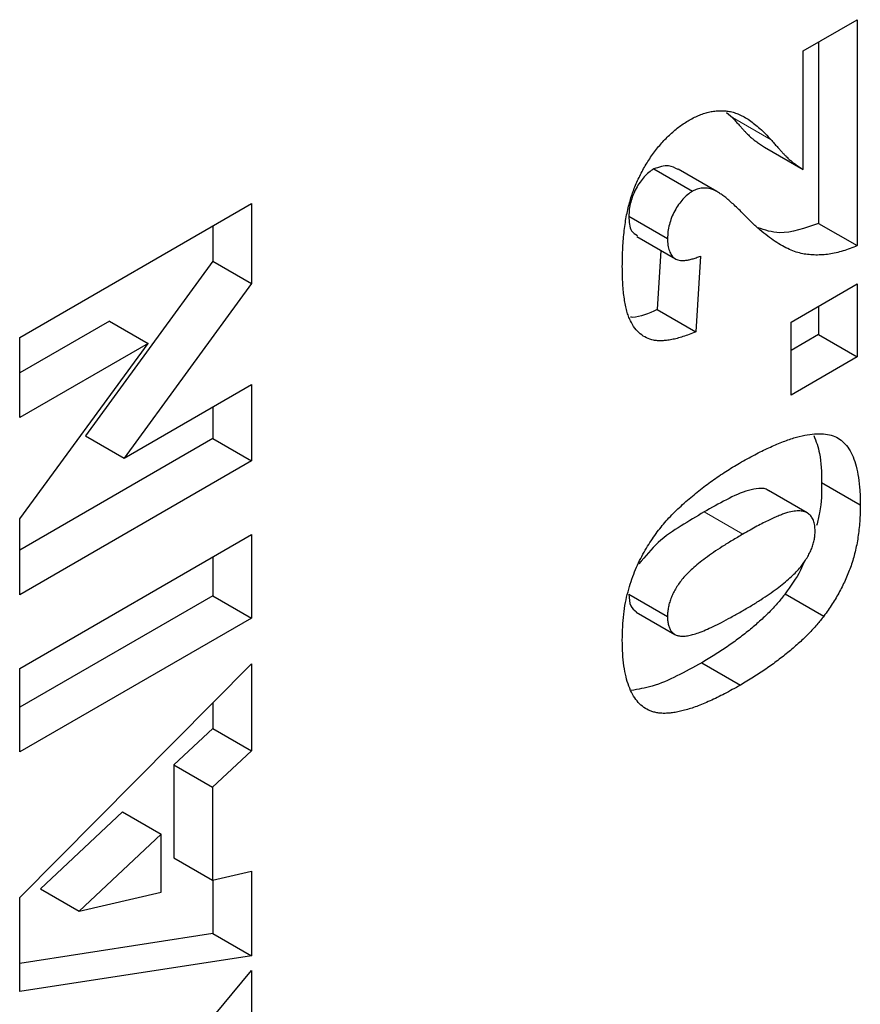
# Model space of a CAD drawing. Units: millimetres. Extents: x 0 to 420, y 0 to 297.
# Drawn here: x 117 to 123, y 40 to 46 of the extents above; entities that cross this region are included whole.
import ezdxf

# ---------------------------------------------------------------- set-up
doc = ezdxf.new("R2010")
doc.units = ezdxf.units.MM

msp = doc.modelspace()

# ---------------------------------------------------------------- linework, layer by layer
at = {"color": 7, "linetype": 'Continuous', "lineweight": 25}
for p, q in [((122.1635, 46.1351), (122.5354, 46.3498)), ((122.5354, 46.3498), (122.5354, 44.7989)), ((122.2703, 46.1967), (122.2703, 44.952)), ((122.1635, 45.3223), (122.1635, 46.1351)), ((121.6378, 45.7123), (121.6785, 45.6788)), ((121.8983, 45.4754), (122.1635, 45.3223)), ((121.1396, 45.3252), (121.4048, 45.1722)), ((121.5725, 45.1704), (121.3074, 45.3234)), ((116.7902, 44.1688), (118.3812, 45.0873)), ((118.3812, 45.0873), (118.3812, 44.5385)), ((120.9685, 45.0009), (121.2337, 44.8478)), ((122.2703, 44.952), (122.5354, 44.7989)), ((118.116, 44.9342), (118.116, 44.6916)), ((121.0224, 44.8619), (121.2876, 44.7088)), ((121.1884, 44.7661), (121.1619, 44.3598)), ((118.116, 44.6916), (117.2408, 43.4944)), ((118.116, 44.6916), (118.3812, 44.5385)), ((121.461, 44.7274), (121.4271, 44.2068)), ((118.3812, 44.5385), (117.5059, 43.3413)), ((122.0809, 44.274), (122.5354, 44.5364)), ((122.5354, 44.5364), (122.5354, 44.0354)), ((121.1619, 44.3598), (121.4271, 44.2068)), ((122.2703, 44.3833), (122.2703, 44.1884)), ((117.4051, 44.2812), (116.7902, 43.9262)), ((117.4051, 44.2812), (117.6703, 44.1281)), ((122.0809, 43.7729), (122.0809, 44.274)), ((116.7902, 43.6201), (116.7902, 44.1688)), ((122.2703, 44.1884), (122.0809, 44.0791)), ((122.2703, 44.1884), (122.5354, 44.0354)), ((117.6703, 44.1281), (116.7902, 43.6201)), ((116.7902, 42.9244), (117.6703, 44.1281)), ((122.5354, 44.0354), (122.0809, 43.7729)), ((117.5059, 43.3413), (118.3812, 43.8466)), ((118.3812, 43.8466), (118.3812, 43.3217)), ((118.116, 43.6935), (118.116, 43.4747)), ((118.116, 43.4747), (116.7902, 42.7094)), ((117.2408, 43.4944), (117.5059, 43.3413)), ((118.116, 43.4747), (118.3812, 43.3217)), ((118.3812, 43.3217), (116.7902, 42.4032)), ((122.1917, 42.9648), (121.9265, 43.1179)), ((122.2909, 43.1733), (122.5561, 43.0202)), ((116.7902, 42.4032), (116.7902, 42.9244)), ((116.7902, 41.8974), (118.3812, 42.8158)), ((118.3812, 42.8158), (118.3812, 42.2432)), ((118.116, 42.6628), (118.116, 42.3963)), ((118.116, 42.3963), (116.7902, 41.6309)), ((118.116, 42.3963), (118.3812, 42.2432)), ((120.9685, 42.4061), (121.2337, 42.2531)), ((122.041, 42.4094), (122.3062, 42.2563)), ((118.3812, 42.2432), (116.7902, 41.3247)), ((121.0194, 42.2839), (121.2846, 42.1308)), ((116.7902, 40.3249), (118.3812, 41.9282)), ((118.3812, 41.9282), (118.3812, 41.331)), ((121.4683, 41.936), (121.7335, 41.7829)), ((116.7902, 41.3247), (116.7902, 41.8974)), ((118.116, 41.661), (118.116, 41.4841)), ((118.116, 41.4841), (117.8474, 41.2362)), ((118.116, 41.4841), (118.3812, 41.331)), ((118.3812, 41.331), (118.1126, 41.0831)), ((117.8474, 41.2362), (117.8474, 40.5964)), ((117.8474, 41.2362), (118.1126, 41.0831)), ((118.1126, 41.0831), (118.1126, 40.4434)), ((117.4961, 40.9119), (116.9318, 40.3837)), ((117.4961, 40.9119), (117.7613, 40.7588)), ((117.7613, 40.7588), (117.197, 40.2306)), ((117.7613, 40.3618), (117.7613, 40.7588)), ((117.8474, 40.5964), (118.1126, 40.4434)), ((118.1126, 40.4434), (118.3812, 40.5056)), ((118.3812, 40.5056), (118.3812, 39.924)), ((118.116, 40.4442), (118.116, 40.0771)), ((116.9318, 40.3837), (117.197, 40.2306)), ((117.197, 40.2306), (117.7613, 40.3618)), ((116.7902, 39.6789), (116.7902, 40.3249)), ((118.116, 40.0771), (116.7902, 39.8728)), ((118.116, 40.0771), (118.3812, 39.924)), ((118.3812, 39.924), (116.7902, 39.6789)), ((117.9276, 39.2782), (118.3812, 39.8238)), ((118.3812, 39.8238), (118.3812, 39.1777))]:
    msp.add_line(p, q, dxfattribs=at)
at = {"color": 8, "linetype": 'Continuous', "lineweight": 18}
for p, q in [((121.6785, 45.6788), (121.9436, 45.5257)), ((121.4848, 42.9715), (121.7499, 42.8184))]:
    msp.add_line(p, q, dxfattribs=at)
at = {"color": 7, "linetype": 'Continuous', "lineweight": 25}
for points, knots in [([(121.3829, 45.6606), (121.3948, 45.6672), (121.4187, 45.6805), (121.4542, 45.6957), (121.4893, 45.7088), (121.5239, 45.7179), (121.5582, 45.7233), (121.5921, 45.7258), (121.6255, 45.7247), (121.6588, 45.7207), (121.6924, 45.7126), (121.7262, 45.6995), (121.7607, 45.6819), (121.7964, 45.6605), (121.832, 45.6329), (121.8688, 45.6016), (121.9067, 45.5662), (121.9311, 45.5395), (121.9436, 45.5257)], [0, 0, 0, 0, 0.049995, 0.099853, 0.149292, 0.199192, 0.249878, 0.301477, 0.353824, 0.407552, 0.464377, 0.525755, 0.591677, 0.66266, 0.738921, 0.820537, 0.907591, 1, 1, 1, 1]), ([(120.9238, 44.6559), (120.924, 44.6778), (120.9245, 44.7204), (120.9265, 44.7833), (120.9308, 44.8438), (120.9365, 44.9014), (120.9439, 44.9562), (120.9529, 45.0082), (120.9634, 45.0574), (120.9759, 45.1042), (120.9897, 45.1491), (121.0057, 45.1927), (121.0234, 45.2354), (121.0429, 45.2769), (121.0639, 45.3176), (121.0869, 45.3573), (121.1114, 45.3963), (121.1379, 45.4338), (121.1656, 45.4697), (121.194, 45.504), (121.2237, 45.5354), (121.2538, 45.5654), (121.285, 45.5925), (121.3168, 45.6178), (121.3495, 45.6403), (121.3717, 45.6537), (121.3829, 45.6606)], [0, 0, 0, 0, 0.0633428, 0.1234726, 0.179765, 0.2330033, 0.2825646, 0.3289239, 0.3725707, 0.4129828, 0.4517135, 0.4894369, 0.5266868, 0.5631676, 0.59936, 0.6356987, 0.6721273, 0.7088995, 0.7456504, 0.7817558, 0.8175863, 0.8536409, 0.8895427, 0.9256027, 0.962334, 1, 1, 1, 1]), ([(121.6785, 45.6788), (121.6857, 45.6705), (121.6994, 45.6546), (121.7195, 45.6324), (121.7376, 45.6121), (121.7541, 45.5941), (121.7687, 45.578), (121.7821, 45.5647), (121.7938, 45.5536), (121.8068, 45.5407), (121.8241, 45.5269), (121.8464, 45.5105), (121.8711, 45.4925), (121.889, 45.4813), (121.8983, 45.4754)], [0, 0, 0, 0, 0.107518, 0.205875, 0.294571, 0.374847, 0.446706, 0.508701, 0.562294, 0.606956, 0.69136, 0.785052, 0.888161, 1, 1, 1, 1]), ([(121.9436, 45.5257), (121.9508, 45.5174), (121.9646, 45.5015), (121.9846, 45.4793), (122.0028, 45.459), (122.0193, 45.441), (122.0339, 45.4249), (122.0473, 45.4116), (122.0589, 45.4006), (122.072, 45.3876), (122.0892, 45.3738), (122.1116, 45.3574), (122.1363, 45.3394), (122.1542, 45.3282), (122.1635, 45.3223)], [0, 0, 0, 0, 0.107518, 0.205875, 0.294571, 0.374847, 0.446706, 0.508701, 0.562294, 0.606956, 0.69136, 0.785052, 0.888161, 1, 1, 1, 1]), ([(121.3059, 45.3206), (121.2852, 45.3323), (121.239, 45.3584), (121.175, 45.337), (121.1396, 45.3252)], [0, 0, 0, 0, 0.447294, 1, 1, 1, 1]), ([(121.1396, 45.3252), (121.1282, 45.3178), (121.1056, 45.3033), (121.0733, 45.272), (121.0438, 45.2344), (121.0175, 45.1912), (120.9957, 45.1446), (120.9799, 45.0964), (120.9703, 45.0478), (120.9691, 45.0169), (120.9685, 45.0009)], [0, 0, 0, 0, 0.119077, 0.233208, 0.350484, 0.474653, 0.602484, 0.728445, 0.859882, 1, 1, 1, 1]), ([(121.4048, 45.1722), (121.3933, 45.1648), (121.3708, 45.1503), (121.3384, 45.119), (121.309, 45.0813), (121.2827, 45.0381), (121.2608, 44.9915), (121.245, 44.9434), (121.2355, 44.8947), (121.2343, 44.8638), (121.2337, 44.8478)], [0, 0, 0, 0, 0.119077, 0.233208, 0.350484, 0.474653, 0.602484, 0.728445, 0.859882, 1, 1, 1, 1]), ([(121.7567, 45.0133), (121.7455, 45.0249), (121.7239, 45.0471), (121.6919, 45.0776), (121.6618, 45.1041), (121.6344, 45.1278), (121.6086, 45.1471), (121.5852, 45.1629), (121.564, 45.1756), (121.5387, 45.1862), (121.5091, 45.1939), (121.4737, 45.1952), (121.4392, 45.1896), (121.416, 45.1778), (121.4048, 45.1722)], [0, 0, 0, 0, 0.118895, 0.227944, 0.327724, 0.418376, 0.498408, 0.569844, 0.631831, 0.684561, 0.775969, 0.857071, 0.931206, 1, 1, 1, 1]), ([(122.5354, 44.7989), (122.5189, 44.7918), (122.486, 44.7777), (122.4374, 44.7621), (122.3894, 44.749), (122.3421, 44.7399), (122.2958, 44.7357), (122.2499, 44.7337), (122.2051, 44.737), (122.16, 44.7427), (122.115, 44.7549), (122.0683, 44.7723), (122.0205, 44.7972), (121.9707, 44.8279), (121.9193, 44.8647), (121.8665, 44.9083), (121.8115, 44.9577), (121.7754, 44.9944), (121.7567, 45.0133)], [0, 0, 0, 0, 0.049883, 0.099379, 0.149166, 0.198864, 0.248786, 0.299456, 0.350736, 0.402765, 0.457763, 0.518048, 0.584028, 0.655461, 0.732484, 0.815453, 0.904666, 1, 1, 1, 1]), ([(120.9685, 45.0009), (120.9704, 44.9626), (120.9733, 44.8999), (121.0123, 44.8782), (121.0275, 44.8697)], [0, 0, 0, 0, 0.612186, 1, 1, 1, 1]), ([(122.2703, 44.952), (122.1771, 44.9187), (122.0235, 44.864), (121.9023, 44.9057), (121.8547, 44.9221)], [0, 0, 0, 0, 0.6068873, 1, 1, 1, 1]), ([(121.2337, 44.8478), (121.2343, 44.8319), (121.2354, 44.8014), (121.245, 44.7625), (121.2606, 44.7315), (121.2792, 44.7129), (121.2977, 44.7034), (121.3139, 44.6985), (121.3326, 44.6966), (121.3536, 44.6971), (121.3771, 44.7008), (121.4029, 44.7072), (121.431, 44.7159), (121.4507, 44.7235), (121.461, 44.7274)], [0, 0, 0, 0, 0.119919, 0.230784, 0.336969, 0.442189, 0.496834, 0.554595, 0.615638, 0.681871, 0.753457, 0.829133, 0.911237, 1, 1, 1, 1]), ([(121.4271, 44.2068), (121.4121, 44.2007), (121.3828, 44.1887), (121.3404, 44.1746), (121.3003, 44.1624), (121.263, 44.1539), (121.228, 44.1483), (121.1955, 44.1455), (121.1657, 44.1461), (121.1292, 44.1503), (121.0884, 44.1645), (121.0447, 44.1919), (121.008, 44.2322), (120.9824, 44.2745), (120.9654, 44.3149), (120.9541, 44.3502), (120.9449, 44.3904), (120.9372, 44.4346), (120.931, 44.4833), (120.927, 44.5369), (120.9243, 44.5947), (120.924, 44.6351), (120.9238, 44.6559)], [0, 0, 0, 0, 0.04947, 0.096832, 0.141337, 0.183929, 0.224293, 0.262558, 0.299347, 0.333891, 0.401473, 0.469354, 0.539275, 0.612068, 0.650582, 0.69183, 0.735911, 0.782381, 0.832045, 0.884972, 0.940935, 1, 1, 1, 1]), ([(121.1619, 44.3598), (121.1039, 44.3335), (121.0401, 44.3045), (120.9848, 44.307), (120.9798, 44.3073)], [0, 0, 0, 0, 0.90929, 1, 1, 1, 1]), ([(121.728, 43.3068), (121.7626, 43.3264), (121.8296, 43.3642), (121.9264, 43.4117), (122.016, 43.4502), (122.0985, 43.4795), (122.1738, 43.4989), (122.2419, 43.5085), (122.303, 43.5088), (122.3573, 43.4996), (122.4048, 43.4795), (122.4457, 43.4479), (122.4799, 43.4044), (122.5082, 43.35), (122.5296, 43.2838), (122.5449, 43.2065), (122.5544, 43.1181), (122.5555, 43.0537), (122.5561, 43.0202)], [0, 0, 0, 0, 0.084701, 0.163546, 0.237005, 0.305343, 0.368705, 0.427803, 0.48308, 0.534941, 0.58546, 0.636005, 0.688246, 0.742724, 0.800443, 0.862233, 0.92842, 1, 1, 1, 1]), ([(122.2372, 43.4961), (122.2523, 43.4563), (122.2879, 43.3629), (122.2898, 43.2425), (122.2909, 43.1733)], [0, 0, 0, 0, 0.425144, 1, 1, 1, 1]), ([(121.3599, 43.0421), (121.3896, 43.0673), (121.4492, 43.1179), (121.5405, 43.1865), (121.6336, 43.2504), (121.6963, 43.2878), (121.728, 43.3068)], [0, 0, 0, 0, 0.245499, 0.494245, 0.744533, 1, 1, 1, 1]), ([(121.9259, 43.1171), (121.9253, 43.1178), (121.9105, 43.1347), (121.8602, 43.1331), (121.7656, 43.1174), (121.637, 43.0568), (121.5355, 42.9999), (121.4848, 42.9715)], [0, 0, 0, 0, 0.007458, 0.172528, 0.337962, 0.668805, 1, 1, 1, 1]), ([(122.2909, 43.1733), (122.2912, 43.1057), (122.2915, 43.0118), (122.264, 42.9082), (122.2562, 42.8791)], [0, 0, 0, 0, 0.718912, 1, 1, 1, 1]), ([(120.9238, 42.0917), (120.9243, 42.1221), (120.9253, 42.1801), (120.9321, 42.266), (120.9442, 42.3466), (120.9613, 42.422), (120.9831, 42.4927), (121.0068, 42.5591), (121.034, 42.6217), (121.0643, 42.6802), (121.0964, 42.7349), (121.1294, 42.786), (121.1628, 42.8339), (121.1977, 42.8783), (121.2345, 42.9204), (121.2735, 42.9621), (121.3157, 43.0028), (121.3449, 43.0288), (121.3599, 43.0421)], [0, 0, 0, 0, 0.095779, 0.182843, 0.261818, 0.333768, 0.400407, 0.463047, 0.522619, 0.579598, 0.634424, 0.687199, 0.738151, 0.787131, 0.836663, 0.888604, 0.942893, 1, 1, 1, 1]), ([(122.5561, 43.0202), (122.5559, 43.0009), (122.5555, 42.9633), (122.5527, 42.9068), (122.5474, 42.8518), (122.5409, 42.7987), (122.5317, 42.7472), (122.5209, 42.6973), (122.508, 42.6491), (122.4882, 42.5875), (122.4584, 42.5122), (122.4149, 42.4241), (122.3646, 42.3377), (122.3259, 42.2837), (122.3062, 42.2563)], [0, 0, 0, 0, 0.080169, 0.156823, 0.230165, 0.299219, 0.365383, 0.428799, 0.48923, 0.546995, 0.659467, 0.770992, 0.88362, 1, 1, 1, 1]), ([(121.4848, 42.9715), (121.4323, 42.9398), (121.3274, 42.8764), (121.1708, 42.7752), (121.081, 42.6667), (121.0379, 42.6148)], [0, 0, 0, 0, 0.342615, 0.685006, 1, 1, 1, 1]), ([(122.2462, 42.8405), (122.2456, 42.8537), (122.2445, 42.8795), (122.2359, 42.9128), (122.2214, 42.9397), (122.2011, 42.9605), (122.1745, 42.9743), (122.141, 42.9796), (122.1014, 42.9775), (122.0635, 42.9689), (122.0292, 42.9577), (121.9994, 42.9464), (121.9662, 42.9325), (121.9296, 42.9154), (121.8895, 42.8951), (121.846, 42.8722), (121.7991, 42.8467), (121.7667, 42.828), (121.7499, 42.8184)], [0, 0, 0, 0, 0.057276, 0.112395, 0.166769, 0.2228, 0.281864, 0.345629, 0.416575, 0.495142, 0.539511, 0.588863, 0.643799, 0.703802, 0.769472, 0.84089, 0.917552, 1, 1, 1, 1]), ([(121.7499, 42.8184), (121.7255, 42.804), (121.6787, 42.7766), (121.6116, 42.735), (121.5507, 42.6948), (121.4962, 42.6559), (121.4479, 42.619), (121.4058, 42.5831), (121.3697, 42.5493), (121.3396, 42.5161), (121.3146, 42.4831), (121.2927, 42.451), (121.2744, 42.4183), (121.2597, 42.3854), (121.2479, 42.3523), (121.2395, 42.319), (121.2346, 42.2855), (121.234, 42.2641), (121.2337, 42.2531)], [0, 0, 0, 0, 0.115887, 0.222143, 0.318378, 0.405249, 0.482372, 0.550594, 0.610162, 0.661324, 0.707209, 0.750818, 0.792342, 0.83228, 0.872461, 0.913465, 0.955516, 1, 1, 1, 1]), ([(121.7383, 42.2868), (121.7618, 42.3005), (121.8068, 42.327), (121.8714, 42.3671), (121.9302, 42.4061), (121.9832, 42.4442), (122.0305, 42.4805), (122.0719, 42.5159), (122.1077, 42.5497), (122.138, 42.583), (122.1637, 42.6157), (122.1857, 42.6481), (122.2045, 42.6805), (122.2197, 42.7128), (122.2317, 42.7451), (122.2399, 42.7772), (122.2454, 42.8096), (122.2459, 42.83), (122.2462, 42.8405)], [0, 0, 0, 0, 0.11388, 0.218431, 0.313778, 0.400076, 0.477447, 0.546239, 0.606695, 0.659521, 0.707088, 0.752121, 0.794227, 0.835283, 0.875011, 0.915488, 0.956567, 1, 1, 1, 1]), ([(122.1746, 42.6363), (122.1652, 42.6143), (122.1308, 42.5338), (122.0788, 42.4618), (122.041, 42.4094)], [0, 0, 0, 0, 0.273224, 1, 1, 1, 1]), ([(120.9685, 42.4061), (120.9704, 42.3768), (120.9738, 42.3219), (121.006, 42.2974), (121.021, 42.286)], [0, 0, 0, 0, 0.53332, 1, 1, 1, 1]), ([(122.041, 42.4094), (122.0254, 42.3894), (121.9924, 42.3471), (121.9362, 42.287), (121.8721, 42.226), (121.801, 42.1643), (121.7239, 42.1038), (121.6422, 42.0447), (121.5565, 41.9881), (121.4981, 41.9536), (121.4683, 41.936)], [0, 0, 0, 0, 0.09244, 0.195307, 0.308238, 0.432878, 0.565708, 0.704536, 0.849169, 1, 1, 1, 1]), ([(121.2337, 42.2531), (121.234, 42.2423), (121.2345, 42.2212), (121.2398, 42.1935), (121.2482, 42.17), (121.2599, 42.1506), (121.2754, 42.1359), (121.2939, 42.1252), (121.3159, 42.1191), (121.3416, 42.1173), (121.372, 42.1206), (121.4076, 42.1291), (121.4488, 42.1426), (121.4957, 42.1613), (121.5483, 42.1851), (121.6065, 42.2138), (121.6705, 42.2484), (121.7151, 42.2736), (121.7383, 42.2868)], [0, 0, 0, 0, 0.046121, 0.089837, 0.131373, 0.172096, 0.213224, 0.255404, 0.299148, 0.346008, 0.398093, 0.458185, 0.526235, 0.603055, 0.688865, 0.783296, 0.886966, 1, 1, 1, 1]), ([(122.3062, 42.2563), (122.2906, 42.2363), (122.2576, 42.194), (122.2013, 42.1339), (122.1373, 42.0729), (122.0662, 42.0113), (121.9891, 41.9507), (121.9074, 41.8916), (121.8217, 41.835), (121.7633, 41.8005), (121.7335, 41.7829)], [0, 0, 0, 0, 0.09244, 0.195307, 0.308238, 0.432878, 0.565708, 0.704536, 0.849169, 1, 1, 1, 1]), ([(121.7335, 41.7829), (121.7151, 41.7724), (121.679, 41.7519), (121.6259, 41.7235), (121.5749, 41.6977), (121.5259, 41.6746), (121.4791, 41.6542), (121.4344, 41.6367), (121.3918, 41.6216), (121.3515, 41.61), (121.3131, 41.6005), (121.2768, 41.5935), (121.2427, 41.5896), (121.2107, 41.5883), (121.1805, 41.5894), (121.1529, 41.594), (121.1271, 41.6008), (121.0957, 41.6136), (121.0602, 41.6361), (121.0234, 41.6727), (120.9928, 41.7195), (120.9672, 41.775), (120.9475, 41.8403), (120.9339, 41.9153), (120.9254, 41.9994), (120.9243, 42.0603), (120.9238, 42.0917)], [0, 0, 0, 0, 0.045316, 0.088804, 0.130756, 0.171205, 0.209923, 0.246954, 0.282604, 0.316731, 0.349272, 0.380864, 0.410831, 0.439759, 0.467739, 0.49479, 0.52076, 0.54614, 0.596369, 0.646985, 0.698821, 0.752859, 0.809282, 0.868943, 0.932386, 1, 1, 1, 1]), ([(121.4683, 41.936), (121.4115, 41.9047), (121.298, 41.8422), (121.1336, 41.77), (121.0322, 41.7537), (120.9843, 41.746)], [0, 0, 0, 0, 0.345797, 0.691471, 1, 1, 1, 1])]:
    msp.add_open_spline(points, degree=3, knots=knots, dxfattribs=at)

doc.saveas('drawing.dxf')
